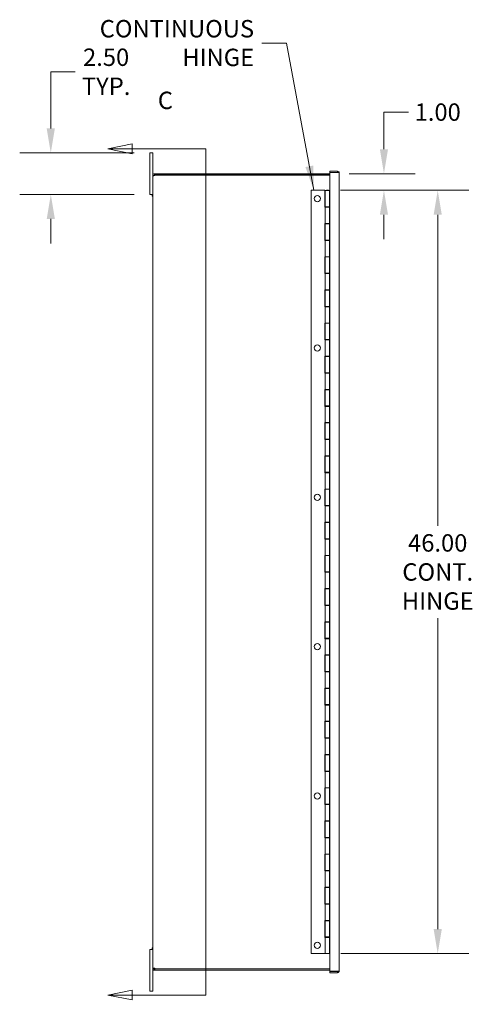
# Model space of a CAD drawing. Units: inches. Extents: x 11 to 247, y 5 to 147.
# Drawn here: x 11 to 38, y 69 to 129 of the extents above; entities that cross this region are included whole.
import ezdxf

# ---------------------------------------------------------------- set-up
doc = ezdxf.new("R2010")
doc.units = ezdxf.units.IN
doc.header["$LTSCALE"] = 15
doc.header["$MEASUREMENT"] = 0
for name, color, linetype, lineweight in [('Dimension (ANSI)', 7, 'Continuous', 5), ('Section Line (ANSI)', 7, 'Continuous', 5), ('Symbol (ANSI)', 7, 'Continuous', 5), ('Visible (ANSI)', 7, 'Continuous', 5)]:
    doc.layers.add(name, color=color, linetype=linetype, lineweight=lineweight)
doc.styles.add('Note Text (ANSI)', font='tahoma.ttf')
doc.styles.add('ROMANS', font='tahoma.ttf')
doc.dimstyles.new('Default (ANSI)', dxfattribs={"dimscale": 15, "dimtxt": 0.07, "dimasz": 0.098425, "dimexe": 0.125, "dimexo": 0.0625, "dimgap": 0.031496, "dimtad": 0, "dimtih": 1, "dimtoh": 1, "dimrnd": 1e-08, "dimzin": 0, "dimdsep": 46, "dimtxsty": 'ROMANS', "dimcen": 0.09, "dimdle": 0.393701, "dimclrd": 256, "dimclre": 256, "dimclrt": 256, "dimadec": 0, "dimazin": 0, "dimtfac": 1.428571, "dimtofl": 0, "dimtmove": 0, "dimatfit": 3, "dimfxl": 1, "dimtolj": 1, "dimtzin": 0, "dimlwd": -1, "dimlwe": -1, "dimarcsym": 0})
doc.dimstyles.new('Default (ANSI)$7', dxfattribs={"dimscale": 15, "dimtxt": 0.07, "dimasz": 0.098425, "dimexe": 0.125, "dimexo": 0.0625, "dimgap": 0.031496, "dimtad": 0, "dimtih": 1, "dimtoh": 1, "dimrnd": 1e-08, "dimzin": 0, "dimdsep": 46, "dimtxsty": 'ROMANS', "dimcen": 0.09, "dimdle": 0.393701, "dimclrd": 256, "dimclre": 256, "dimclrt": 256, "dimadec": 0, "dimazin": 0, "dimtfac": 1.428571, "dimtofl": 0, "dimtmove": 0, "dimatfit": 3, "dimfxl": 1, "dimtolj": 1, "dimtzin": 0, "dimlwd": -1, "dimlwe": -1, "dimarcsym": 0})

# ---------------------------------------------------------------- blocks, each defined once
blk = doc.blocks.new('2dTransSection1')
at = {"layer": 'Section Line (ANSI)', "linetype": 'Continuous'}
for p, q in [((1.1579, 8.0803), (1.0599, 8.0608)), ((1.1579, 8.0413), (1.1579, 8.0803)), ((1.1579, 8.0608), (1.0599, 8.0608)), ((1.0599, 8.0608), (1.1579, 8.0413)), ((1.4536, 8.0608), (1.1579, 8.0608)), ((1.4536, 8.0608), (1.4536, 4.6608)), ((1.4536, 8.0608), (1.4536, 8.0448)), ((1.1579, 4.6803), (1.0599, 4.6608)), ((1.1579, 4.6413), (1.1579, 4.6803)), ((1.4536, 4.6767), (1.4536, 4.6608)), ((1.1579, 4.6608), (1.0599, 4.6608)), ((1.0599, 4.6608), (1.1579, 4.6413)), ((1.4536, 4.6608), (1.1579, 4.6608))]:
    blk.add_line(p, q, dxfattribs=at)
at = {"layer": 'Section Line (ANSI)', "linetype": 'Continuous', "flags": 128}
for points in [[(1.1579, 8.0803), (1.0599, 8.0608), (1.1579, 8.0413), (1.1579, 8.0803)], [(1.1579, 4.6803), (1.0599, 4.6608), (1.1579, 4.6413), (1.1579, 4.6803)]]:
    blk.add_lwpolyline(points, dxfattribs=at)
at = {"layer": 'Section Line (ANSI)'}
for points in [[(1.1579, 8.0803), (1.0599, 8.0608), (1.1579, 8.0413), (1.1579, 8.0803)], [(1.1579, 4.6803), (1.0599, 4.6608), (1.1579, 4.6413), (1.1579, 4.6803)]]:
    blk.add_solid(points, dxfattribs=at)
at = {"layer": 'Section Line (ANSI)', "char_height": 0.07, "attachment_point": 7, "style": 'Note Text (ANSI)'}
for insert in [(1.2611, 8.1986), (1.2611, 4.4505)]:
    blk.add_mtext('C', dxfattribs=dict(at, insert=insert))
blk = doc.blocks.new('*D20')
at = {"layer": 'Defpoints', "color": 0, "transparency": 16777216}
for p in [(18.434, 120.661), (12.464, 118.161), (18.434, 118.161)]:
    blk.add_point(p, dxfattribs=at)
at = {"layer": 'Dimension (ANSI)', "transparency": 16777216}
for p, q in [((12.464, 122.138), (12.464, 125.557)), ((12.464, 125.557), (13.941, 125.557)), ((17.496, 120.661), (10.589, 120.661)), ((17.496, 118.161), (10.589, 118.161)), ((12.464, 116.685), (12.464, 115.209))]:
    blk.add_line(p, q, dxfattribs=at)
for points in [[(12.218, 122.138), (12.71, 122.138), (12.464, 120.661)], [(12.218, 116.685), (12.71, 116.685), (12.464, 118.161)]]:
    blk.add_solid(points, dxfattribs=at)
at = {"layer": 'Dimension (ANSI)', "transparency": 16777216, "insert": (15.8, 125.557), "char_height": 1.05, "attachment_point": 5, "style": 'ROMANS'}
blk.add_mtext('\\A1;\\fTahoma|b0|i0;\\H1.0500;2.50\\P\\fTahoma|b0|i0;\\H1.0500;TYP.', dxfattribs=at)
blk = doc.blocks.new('*D21')
at = {"layer": 'Defpoints', "color": 0, "transparency": 16777216}
for p in [(29.509, 119.411), (32.548, 119.411), (28.987, 118.411)]:
    blk.add_point(p, dxfattribs=at)
at = {"layer": 'Dimension (ANSI)', "transparency": 16777216}
for p, q in [((32.548, 120.888), (32.548, 123.125)), ((32.548, 123.125), (34.024, 123.125)), ((30.446, 119.411), (34.423, 119.411)), ((29.924, 118.411), (34.423, 118.411)), ((32.548, 116.935), (32.548, 115.459))]:
    blk.add_line(p, q, dxfattribs=at)
for points in [[(32.301, 120.888), (32.794, 120.888), (32.548, 119.411)], [(32.301, 116.935), (32.794, 116.935), (32.548, 118.411)]]:
    blk.add_solid(points, dxfattribs=at)
at = {"layer": 'Dimension (ANSI)', "transparency": 16777216, "insert": (35.789, 123.125), "char_height": 1.05, "attachment_point": 5, "style": 'ROMANS'}
blk.add_mtext('\\A1;1.00', dxfattribs=at)
blk = doc.blocks.new('*D22')
at = {"layer": 'Defpoints', "color": 0, "transparency": 16777216}
for p in [(28.987, 118.411), (29.012, 72.411), (35.789, 72.411)]:
    blk.add_point(p, dxfattribs=at)
at = {"layer": 'Dimension (ANSI)', "transparency": 16777216}
for p, q in [((29.924, 118.411), (37.664, 118.411)), ((35.789, 116.935), (35.789, 98.2)), ((35.789, 73.888), (35.789, 92.623)), ((29.949, 72.411), (37.664, 72.411))]:
    blk.add_line(p, q, dxfattribs=at)
for points in [[(35.542, 116.935), (36.035, 116.935), (35.789, 118.411)], [(35.542, 73.888), (36.035, 73.888), (35.789, 72.411)]]:
    blk.add_solid(points, dxfattribs=at)
at = {"layer": 'Dimension (ANSI)', "transparency": 16777216, "insert": (35.789, 95.411), "char_height": 1.05, "attachment_point": 5, "style": 'ROMANS'}
blk.add_mtext('\\A1;\\fTahoma|b0|i0;\\H1.0500;46.00\\P\\fTahoma|b0|i0;\\H1.0500;CONT.\\P\\fTahoma|b0|i0;\\H1.0500;HINGE', dxfattribs=at)

msp = doc.modelspace()

# ---------------------------------------------------------------- linework, layer by layer
at = {"layer": 'Visible (ANSI)'}
for p, q in [((18.614, 120.661), (18.434, 120.661)), ((18.434, 120.411), (18.434, 120.661)), ((18.614, 120.661), (18.614, 120.411)), ((18.434, 120.411), (18.434, 118.411)), ((18.614, 119.306), (18.614, 120.411)), ((18.614, 119.306), (18.663, 119.306)), ((18.614, 119.295), (18.614, 119.306)), ((18.614, 119.295), (18.663, 119.295)), ((18.614, 71.528), (18.614, 119.295)), ((18.663, 119.306), (18.688, 119.306)), ((18.663, 119.295), (18.688, 119.295)), ((18.688, 119.306), (18.688, 119.295)), ((18.719, 119.411), (18.741, 119.411)), ((18.719, 119.411), (18.719, 119.362)), ((18.719, 119.362), (18.719, 119.337)), ((18.741, 119.337), (18.719, 119.337)), ((29.278, 119.411), (18.741, 119.411)), ((18.741, 119.411), (18.741, 119.337)), ((18.741, 119.337), (29.278, 119.337)), ((18.743, 119.332), (29.278, 119.332)), ((29.278, 119.566), (29.751, 119.566)), ((29.278, 119.492), (29.278, 119.566)), ((29.751, 119.492), (29.278, 119.492)), ((29.278, 119.476), (29.751, 119.476)), ((29.278, 71.346), (29.278, 119.476)), ((29.751, 119.492), (29.751, 119.566)), ((29.767, 119.477), (29.841, 119.477)), ((29.841, 119.477), (29.841, 71.346)), ((18.434, 118.161), (18.434, 118.411)), ((18.434, 118.161), (18.614, 118.161)), ((18.577, 118.146), (18.614, 118.161)), ((18.577, 118.057), (18.577, 118.146)), ((28.157, 118.411), (28.987, 118.411)), ((28.157, 72.411), (28.157, 118.411)), ((28.987, 117.391), (28.987, 118.411)), ((29.012, 118.396), (29.262, 118.396)), ((29.012, 118.396), (29.012, 117.416)), ((29.077, 118.411), (29.197, 118.411)), ((29.077, 118.396), (29.077, 118.411)), ((29.197, 118.396), (29.197, 118.411)), ((29.278, 118.396), (29.262, 118.396)), ((29.262, 118.396), (29.262, 117.416)), ((18.577, 118.057), (18.614, 118.041)), ((29.012, 117.391), (28.987, 117.391)), ((29.262, 117.416), (29.012, 117.416)), ((29.012, 117.391), (29.262, 117.391)), ((29.012, 117.391), (29.012, 116.411)), ((29.077, 117.391), (29.077, 117.416)), ((29.197, 117.391), (29.197, 117.416)), ((29.262, 117.416), (29.278, 117.416)), ((29.262, 117.391), (29.262, 116.411)), ((28.987, 116.411), (29.012, 116.411)), ((28.987, 115.391), (28.987, 116.411)), ((29.262, 116.411), (29.012, 116.411)), ((29.012, 116.396), (29.262, 116.396)), ((29.012, 116.396), (29.012, 115.416)), ((29.077, 116.396), (29.077, 116.411)), ((29.197, 116.396), (29.197, 116.411)), ((29.278, 116.396), (29.262, 116.396)), ((29.262, 116.396), (29.262, 115.416)), ((29.012, 115.391), (28.987, 115.391)), ((29.262, 115.416), (29.012, 115.416)), ((29.012, 115.391), (29.262, 115.391)), ((29.012, 115.391), (29.012, 114.411)), ((29.077, 115.391), (29.077, 115.416)), ((29.197, 115.391), (29.197, 115.416)), ((29.262, 115.416), (29.278, 115.416)), ((29.262, 115.391), (29.262, 114.411)), ((28.987, 114.411), (29.012, 114.411)), ((28.987, 113.391), (28.987, 114.411)), ((29.262, 114.411), (29.012, 114.411)), ((29.012, 114.396), (29.262, 114.396)), ((29.012, 114.396), (29.012, 113.416)), ((29.077, 114.396), (29.077, 114.411)), ((29.197, 114.396), (29.197, 114.411)), ((29.278, 114.396), (29.262, 114.396)), ((29.262, 114.396), (29.262, 113.416)), ((29.012, 113.391), (28.987, 113.391)), ((29.262, 113.416), (29.012, 113.416)), ((29.012, 113.391), (29.262, 113.391)), ((29.012, 113.391), (29.012, 112.411)), ((29.077, 113.391), (29.077, 113.416)), ((29.197, 113.391), (29.197, 113.416)), ((29.262, 113.416), (29.278, 113.416)), ((29.262, 113.391), (29.262, 112.411)), ((28.987, 112.411), (29.012, 112.411)), ((28.987, 111.391), (28.987, 112.411)), ((29.262, 112.411), (29.012, 112.411)), ((29.012, 112.396), (29.262, 112.396)), ((29.012, 112.396), (29.012, 111.416)), ((29.077, 112.396), (29.077, 112.411)), ((29.197, 112.396), (29.197, 112.411)), ((29.278, 112.396), (29.262, 112.396)), ((29.262, 112.396), (29.262, 111.416)), ((29.012, 111.391), (28.987, 111.391)), ((29.262, 111.416), (29.012, 111.416)), ((29.012, 111.391), (29.262, 111.391)), ((29.012, 111.391), (29.012, 110.411)), ((29.077, 111.391), (29.077, 111.416)), ((29.197, 111.391), (29.197, 111.416)), ((29.262, 111.416), (29.278, 111.416)), ((29.262, 111.391), (29.262, 110.411)), ((28.987, 110.411), (29.012, 110.411)), ((28.987, 109.391), (28.987, 110.411)), ((29.262, 110.411), (29.012, 110.411)), ((29.012, 110.396), (29.262, 110.396)), ((29.012, 110.396), (29.012, 109.416)), ((29.077, 110.396), (29.077, 110.411)), ((29.197, 110.396), (29.197, 110.411)), ((29.278, 110.396), (29.262, 110.396)), ((29.262, 110.396), (29.262, 109.416)), ((29.012, 109.391), (28.987, 109.391)), ((29.262, 109.416), (29.012, 109.416)), ((29.012, 109.391), (29.262, 109.391)), ((29.012, 109.391), (29.012, 108.411)), ((29.077, 109.391), (29.077, 109.416)), ((29.197, 109.391), (29.197, 109.416)), ((29.262, 109.416), (29.278, 109.416)), ((29.262, 109.391), (29.262, 108.411)), ((28.987, 108.411), (29.012, 108.411)), ((28.987, 107.391), (28.987, 108.411)), ((29.262, 108.411), (29.012, 108.411)), ((29.012, 108.396), (29.262, 108.396)), ((29.012, 108.396), (29.012, 107.416)), ((29.077, 108.396), (29.077, 108.411)), ((29.197, 108.396), (29.197, 108.411)), ((29.278, 108.396), (29.262, 108.396)), ((29.262, 108.396), (29.262, 107.416)), ((29.262, 107.416), (29.012, 107.416)), ((29.077, 107.391), (29.077, 107.416)), ((29.197, 107.391), (29.197, 107.416)), ((29.262, 107.416), (29.278, 107.416)), ((29.012, 107.391), (28.987, 107.391)), ((29.012, 107.391), (29.262, 107.391)), ((29.012, 107.391), (29.012, 106.411)), ((29.262, 107.391), (29.262, 106.411)), ((28.987, 106.411), (29.012, 106.411)), ((28.987, 105.391), (28.987, 106.411)), ((29.262, 106.411), (29.012, 106.411)), ((29.012, 106.396), (29.262, 106.396)), ((29.012, 106.396), (29.012, 105.416)), ((29.077, 106.396), (29.077, 106.411)), ((29.197, 106.396), (29.197, 106.411)), ((29.278, 106.396), (29.262, 106.396)), ((29.262, 106.396), (29.262, 105.416)), ((29.012, 105.391), (28.987, 105.391)), ((29.262, 105.416), (29.012, 105.416)), ((29.012, 105.391), (29.262, 105.391)), ((29.012, 105.391), (29.012, 104.411)), ((29.077, 105.391), (29.077, 105.416)), ((29.197, 105.391), (29.197, 105.416)), ((29.262, 105.416), (29.278, 105.416)), ((29.262, 105.391), (29.262, 104.411)), ((28.987, 104.411), (29.012, 104.411)), ((28.987, 103.391), (28.987, 104.411)), ((29.262, 104.411), (29.012, 104.411)), ((29.012, 104.396), (29.262, 104.396)), ((29.012, 104.396), (29.012, 103.416)), ((29.077, 104.396), (29.077, 104.411)), ((29.197, 104.396), (29.197, 104.411)), ((29.278, 104.396), (29.262, 104.396)), ((29.262, 104.396), (29.262, 103.416)), ((29.012, 103.391), (28.987, 103.391)), ((29.262, 103.416), (29.012, 103.416)), ((29.012, 103.391), (29.262, 103.391)), ((29.012, 103.391), (29.012, 102.411)), ((29.077, 103.391), (29.077, 103.416)), ((29.197, 103.391), (29.197, 103.416)), ((29.262, 103.416), (29.278, 103.416)), ((29.262, 103.391), (29.262, 102.411)), ((28.987, 102.411), (29.012, 102.411)), ((28.987, 101.391), (28.987, 102.411)), ((29.262, 102.411), (29.012, 102.411)), ((29.012, 102.396), (29.262, 102.396)), ((29.012, 102.396), (29.012, 101.416)), ((29.077, 102.396), (29.077, 102.411)), ((29.197, 102.396), (29.197, 102.411)), ((29.278, 102.396), (29.262, 102.396)), ((29.262, 102.396), (29.262, 101.416)), ((29.012, 101.391), (28.987, 101.391)), ((29.262, 101.416), (29.012, 101.416)), ((29.012, 101.391), (29.262, 101.391)), ((29.012, 101.391), (29.012, 100.411)), ((29.077, 101.391), (29.077, 101.416)), ((29.197, 101.391), (29.197, 101.416)), ((29.262, 101.416), (29.278, 101.416)), ((29.262, 101.391), (29.262, 100.411)), ((28.987, 100.411), (29.012, 100.411)), ((28.987, 99.391), (28.987, 100.411)), ((29.262, 100.411), (29.012, 100.411)), ((29.012, 100.396), (29.262, 100.396)), ((29.012, 100.396), (29.012, 99.416)), ((29.077, 100.396), (29.077, 100.411)), ((29.197, 100.396), (29.197, 100.411)), ((29.278, 100.396), (29.262, 100.396)), ((29.262, 100.396), (29.262, 99.416)), ((29.012, 99.391), (28.987, 99.391)), ((29.262, 99.416), (29.012, 99.416)), ((29.012, 99.391), (29.262, 99.391)), ((29.012, 99.391), (29.012, 98.411)), ((29.077, 99.391), (29.077, 99.416)), ((29.197, 99.391), (29.197, 99.416)), ((29.262, 99.416), (29.278, 99.416)), ((29.262, 99.391), (29.262, 98.411)), ((28.987, 98.411), (29.012, 98.411)), ((28.987, 97.391), (28.987, 98.411)), ((29.262, 98.411), (29.012, 98.411)), ((29.012, 98.396), (29.262, 98.396)), ((29.012, 98.396), (29.012, 97.416)), ((29.077, 98.396), (29.077, 98.411)), ((29.197, 98.396), (29.197, 98.411)), ((29.278, 98.396), (29.262, 98.396)), ((29.262, 98.396), (29.262, 97.416)), ((29.012, 97.391), (28.987, 97.391)), ((29.262, 97.416), (29.012, 97.416)), ((29.012, 97.391), (29.262, 97.391)), ((29.012, 97.391), (29.012, 96.411)), ((29.077, 97.391), (29.077, 97.416)), ((29.197, 97.391), (29.197, 97.416)), ((29.262, 97.416), (29.278, 97.416)), ((29.262, 97.391), (29.262, 96.411)), ((28.987, 96.411), (29.012, 96.411)), ((28.987, 95.391), (28.987, 96.411)), ((29.262, 96.411), (29.012, 96.411)), ((29.012, 96.396), (29.262, 96.396)), ((29.012, 96.396), (29.012, 95.416)), ((29.077, 96.396), (29.077, 96.411)), ((29.197, 96.396), (29.197, 96.411)), ((29.278, 96.396), (29.262, 96.396)), ((29.262, 96.396), (29.262, 95.416)), ((29.012, 95.391), (28.987, 95.391)), ((29.262, 95.416), (29.012, 95.416)), ((29.012, 95.391), (29.262, 95.391)), ((29.012, 95.391), (29.012, 94.411)), ((29.077, 95.391), (29.077, 95.416)), ((29.197, 95.391), (29.197, 95.416)), ((29.262, 95.416), (29.278, 95.416)), ((29.262, 95.391), (29.262, 94.411)), ((28.987, 94.411), (29.012, 94.411)), ((28.987, 93.391), (28.987, 94.411)), ((29.262, 94.411), (29.012, 94.411)), ((29.012, 94.396), (29.262, 94.396)), ((29.012, 94.396), (29.012, 93.416)), ((29.077, 94.396), (29.077, 94.411)), ((29.197, 94.396), (29.197, 94.411)), ((29.278, 94.396), (29.262, 94.396)), ((29.262, 94.396), (29.262, 93.416)), ((29.012, 93.391), (28.987, 93.391)), ((29.262, 93.416), (29.012, 93.416)), ((29.012, 93.391), (29.262, 93.391)), ((29.012, 93.391), (29.012, 92.411)), ((29.077, 93.391), (29.077, 93.416)), ((29.197, 93.391), (29.197, 93.416)), ((29.262, 93.416), (29.278, 93.416)), ((29.262, 93.391), (29.262, 92.411)), ((28.987, 92.411), (29.012, 92.411)), ((28.987, 91.391), (28.987, 92.411)), ((29.262, 92.411), (29.012, 92.411)), ((29.012, 92.396), (29.262, 92.396)), ((29.012, 92.396), (29.012, 91.416)), ((29.077, 92.396), (29.077, 92.411)), ((29.197, 92.396), (29.197, 92.411)), ((29.278, 92.396), (29.262, 92.396)), ((29.262, 92.396), (29.262, 91.416)), ((29.012, 91.391), (28.987, 91.391)), ((29.262, 91.416), (29.012, 91.416)), ((29.012, 91.391), (29.262, 91.391)), ((29.012, 91.391), (29.012, 90.411)), ((29.077, 91.391), (29.077, 91.416)), ((29.197, 91.391), (29.197, 91.416)), ((29.262, 91.416), (29.278, 91.416)), ((29.262, 91.391), (29.262, 90.411)), ((28.987, 90.411), (29.012, 90.411)), ((28.987, 89.391), (28.987, 90.411)), ((29.262, 90.411), (29.012, 90.411)), ((29.012, 90.396), (29.262, 90.396)), ((29.012, 90.396), (29.012, 89.416)), ((29.077, 90.396), (29.077, 90.411)), ((29.197, 90.396), (29.197, 90.411)), ((29.278, 90.396), (29.262, 90.396)), ((29.262, 90.396), (29.262, 89.416)), ((29.012, 89.391), (28.987, 89.391)), ((29.262, 89.416), (29.012, 89.416)), ((29.012, 89.391), (29.262, 89.391)), ((29.012, 89.391), (29.012, 88.411)), ((29.077, 89.391), (29.077, 89.416)), ((29.197, 89.391), (29.197, 89.416)), ((29.262, 89.416), (29.278, 89.416)), ((29.262, 89.391), (29.262, 88.411)), ((28.987, 88.411), (29.012, 88.411)), ((28.987, 87.391), (28.987, 88.411)), ((29.262, 88.411), (29.012, 88.411)), ((29.012, 88.396), (29.262, 88.396)), ((29.012, 88.396), (29.012, 87.416)), ((29.077, 88.396), (29.077, 88.411)), ((29.197, 88.396), (29.197, 88.411)), ((29.278, 88.396), (29.262, 88.396)), ((29.262, 88.396), (29.262, 87.416)), ((29.012, 87.391), (28.987, 87.391)), ((29.262, 87.416), (29.012, 87.416)), ((29.012, 87.391), (29.262, 87.391)), ((29.012, 87.391), (29.012, 86.411)), ((29.077, 87.391), (29.077, 87.416)), ((29.197, 87.391), (29.197, 87.416)), ((29.262, 87.416), (29.278, 87.416)), ((29.262, 87.391), (29.262, 86.411)), ((28.987, 86.411), (29.012, 86.411)), ((28.987, 85.391), (28.987, 86.411)), ((29.262, 86.411), (29.012, 86.411)), ((29.012, 86.396), (29.262, 86.396)), ((29.012, 86.396), (29.012, 85.416)), ((29.077, 86.396), (29.077, 86.411)), ((29.197, 86.396), (29.197, 86.411)), ((29.278, 86.396), (29.262, 86.396)), ((29.262, 86.396), (29.262, 85.416)), ((29.012, 85.391), (28.987, 85.391)), ((29.262, 85.416), (29.012, 85.416)), ((29.012, 85.391), (29.262, 85.391)), ((29.012, 85.391), (29.012, 84.411)), ((29.077, 85.391), (29.077, 85.416)), ((29.197, 85.391), (29.197, 85.416)), ((29.262, 85.416), (29.278, 85.416)), ((29.262, 85.391), (29.262, 84.411)), ((28.987, 84.411), (29.012, 84.411)), ((28.987, 83.391), (28.987, 84.411)), ((29.262, 84.411), (29.012, 84.411)), ((29.012, 84.396), (29.262, 84.396)), ((29.012, 84.396), (29.012, 83.416)), ((29.077, 84.396), (29.077, 84.411)), ((29.197, 84.396), (29.197, 84.411)), ((29.278, 84.396), (29.262, 84.396)), ((29.262, 84.396), (29.262, 83.416)), ((29.012, 83.391), (28.987, 83.391)), ((29.262, 83.416), (29.012, 83.416)), ((29.012, 83.391), (29.262, 83.391)), ((29.012, 83.391), (29.012, 82.411)), ((29.077, 83.391), (29.077, 83.416)), ((29.197, 83.391), (29.197, 83.416)), ((29.262, 83.416), (29.278, 83.416)), ((29.262, 83.391), (29.262, 82.411)), ((28.987, 82.411), (29.012, 82.411)), ((28.987, 81.391), (28.987, 82.411)), ((29.262, 82.411), (29.012, 82.411)), ((29.012, 82.396), (29.262, 82.396)), ((29.012, 82.396), (29.012, 81.416)), ((29.077, 82.396), (29.077, 82.411)), ((29.197, 82.396), (29.197, 82.411)), ((29.278, 82.396), (29.262, 82.396)), ((29.262, 82.396), (29.262, 81.416)), ((29.012, 81.391), (28.987, 81.391)), ((29.262, 81.416), (29.012, 81.416)), ((29.012, 81.391), (29.262, 81.391)), ((29.012, 81.391), (29.012, 80.411)), ((29.077, 81.391), (29.077, 81.416)), ((29.197, 81.391), (29.197, 81.416)), ((29.262, 81.416), (29.278, 81.416)), ((29.262, 81.391), (29.262, 80.411)), ((28.987, 80.411), (29.012, 80.411)), ((28.987, 79.391), (28.987, 80.411)), ((29.262, 80.411), (29.012, 80.411)), ((29.012, 80.396), (29.262, 80.396)), ((29.012, 80.396), (29.012, 79.416)), ((29.077, 80.396), (29.077, 80.411)), ((29.197, 80.396), (29.197, 80.411)), ((29.278, 80.396), (29.262, 80.396)), ((29.262, 80.396), (29.262, 79.416)), ((29.012, 79.391), (28.987, 79.391)), ((29.262, 79.416), (29.012, 79.416)), ((29.012, 79.391), (29.262, 79.391)), ((29.012, 79.391), (29.012, 78.411)), ((29.077, 79.391), (29.077, 79.416)), ((29.197, 79.391), (29.197, 79.416)), ((29.262, 79.416), (29.278, 79.416)), ((29.262, 79.391), (29.262, 78.411)), ((28.987, 78.411), (29.012, 78.411)), ((28.987, 77.391), (28.987, 78.411)), ((29.262, 78.411), (29.012, 78.411)), ((29.012, 78.396), (29.262, 78.396)), ((29.012, 78.396), (29.012, 77.416)), ((29.077, 78.396), (29.077, 78.411)), ((29.197, 78.396), (29.197, 78.411)), ((29.278, 78.396), (29.262, 78.396)), ((29.262, 78.396), (29.262, 77.416)), ((29.012, 77.391), (28.987, 77.391)), ((29.262, 77.416), (29.012, 77.416)), ((29.012, 77.391), (29.262, 77.391)), ((29.012, 77.391), (29.012, 76.411)), ((29.077, 77.391), (29.077, 77.416)), ((29.197, 77.391), (29.197, 77.416)), ((29.262, 77.416), (29.278, 77.416)), ((29.262, 77.391), (29.262, 76.411)), ((28.987, 76.411), (29.012, 76.411)), ((28.987, 75.391), (28.987, 76.411)), ((29.262, 76.411), (29.012, 76.411)), ((29.012, 76.396), (29.262, 76.396)), ((29.012, 76.396), (29.012, 75.416)), ((29.077, 76.396), (29.077, 76.411)), ((29.197, 76.396), (29.197, 76.411)), ((29.278, 76.396), (29.262, 76.396)), ((29.262, 76.396), (29.262, 75.416)), ((29.012, 75.391), (28.987, 75.391)), ((29.262, 75.416), (29.012, 75.416)), ((29.012, 75.391), (29.262, 75.391)), ((29.012, 75.391), (29.012, 74.411)), ((29.077, 75.391), (29.077, 75.416)), ((29.197, 75.391), (29.197, 75.416)), ((29.262, 75.416), (29.278, 75.416)), ((29.262, 75.391), (29.262, 74.411)), ((28.987, 74.411), (29.012, 74.411)), ((28.987, 73.391), (28.987, 74.411)), ((29.262, 74.411), (29.012, 74.411)), ((29.012, 74.396), (29.262, 74.396)), ((29.012, 74.396), (29.012, 73.416)), ((29.077, 74.396), (29.077, 74.411)), ((29.197, 74.396), (29.197, 74.411)), ((29.278, 74.396), (29.262, 74.396)), ((29.262, 74.396), (29.262, 73.416)), ((29.012, 73.391), (28.987, 73.391)), ((29.262, 73.416), (29.012, 73.416)), ((29.012, 73.391), (29.262, 73.391)), ((29.012, 73.391), (29.012, 72.411)), ((29.077, 73.391), (29.077, 73.416)), ((29.197, 73.391), (29.197, 73.416)), ((29.262, 73.416), (29.278, 73.416)), ((29.262, 73.391), (29.262, 72.411)), ((18.614, 72.656), (18.434, 72.656)), ((18.434, 72.406), (18.434, 72.656)), ((18.434, 72.406), (18.434, 70.406)), ((18.577, 72.766), (18.614, 72.781)), ((18.577, 72.677), (18.577, 72.766)), ((18.577, 72.677), (18.614, 72.661)), ((29.012, 72.411), (28.157, 72.411)), ((29.262, 72.411), (29.012, 72.411)), ((18.614, 71.528), (18.663, 71.528)), ((18.614, 71.517), (18.614, 71.528)), ((18.614, 70.406), (18.614, 71.517)), ((18.614, 71.517), (18.663, 71.517)), ((18.663, 71.528), (18.688, 71.528)), ((18.663, 71.517), (18.688, 71.517)), ((18.688, 71.528), (18.688, 71.517)), ((18.719, 71.485), (18.719, 71.461)), ((18.719, 71.485), (18.741, 71.485)), ((18.719, 71.461), (18.719, 71.411)), ((18.741, 71.411), (18.719, 71.411)), ((18.741, 71.485), (18.741, 71.411)), ((18.741, 71.485), (29.278, 71.485)), ((18.741, 71.411), (29.278, 71.411)), ((29.278, 71.49), (18.743, 71.49)), ((29.751, 71.346), (29.278, 71.346)), ((29.278, 71.33), (29.278, 71.256)), ((29.751, 71.33), (29.278, 71.33)), ((29.278, 71.256), (29.751, 71.256)), ((29.751, 71.33), (29.751, 71.256)), ((29.767, 71.346), (29.841, 71.346)), ((18.434, 70.156), (18.434, 70.406)), ((18.434, 70.156), (18.614, 70.156)), ((18.614, 70.406), (18.614, 70.156))]:
    msp.add_line(p, q, dxfattribs=at)
for centre in [(28.532, 117.911), (28.532, 108.911), (28.532, 99.911), (28.532, 90.911), (28.532, 81.911), (28.532, 72.911)]:
    msp.add_circle(centre, 0.188, dxfattribs=at)
for centre, radius, start, end in [((18.675, 119.35), 0.07, 308.654, 345.54521), ((29.754, 119.276), 0.228, 108.32469, 118.48136), ((29.704, 119.43), 0.0662, 45.03095, 71.67531), ((18.675, 71.473), 0.07, 14.45479, 51.346), ((29.754, 71.543), 0.228, 239.72212, 249.05244), ((29.704, 71.39), 0.0662, 296.31169, 319.06614)]:
    msp.add_arc(centre, radius, start, end, dxfattribs=at)
for points, knots in [([(18.614, 119.306), (18.614, 119.328), (18.622, 119.356), (18.641, 119.376), (18.659, 119.397), (18.687, 119.409), (18.71, 119.411), (18.713, 119.411), (18.716, 119.411), (18.719, 119.411)], [-0.67464, -0.67464, -0.67464, -0.67464, -0.043291, -0.043291, -0.043291, 0.588425, 0.588425, 0.588425, 0.67464, 0.67464, 0.67464, 0.67464]), ([(18.719, 119.295), (18.697, 119.286), (18.669, 119.281), (18.649, 119.28), (18.628, 119.279), (18.616, 119.284), (18.614, 119.292), (18.614, 119.293), (18.614, 119.294), (18.614, 119.295)], [-2.245436, -2.245436, -2.245436, -2.245436, -1.614087, -1.614087, -1.614087, -0.982371, -0.982371, -0.982371, -0.896157, -0.896157, -0.896157, -0.896157]), ([(18.719, 119.337), (18.71, 119.337), (18.699, 119.332), (18.693, 119.323), (18.689, 119.318), (18.688, 119.311), (18.688, 119.306)], [-0.67464, -0.67464, -0.67464, -0.67464, 0.166622, 0.166622, 0.166622, 0.67464, 0.67464, 0.67464, 0.67464]), ([(29.751, 119.566), (29.784, 119.566), (29.816, 119.547), (29.831, 119.518), (29.837, 119.505), (29.841, 119.491), (29.841, 119.477)], [-1, -1, -1, -1, -0.299902, -0.299902, -0.299902, 0, 0, 0, 0]), ([(18.614, 71.528), (18.614, 71.537), (18.622, 71.542), (18.641, 71.543), (18.659, 71.544), (18.687, 71.539), (18.71, 71.531), (18.713, 71.53), (18.716, 71.529), (18.719, 71.528)], [0.896157, 0.896157, 0.896157, 0.896157, 1.527506, 1.527506, 1.527506, 2.159221, 2.159221, 2.159221, 2.245436, 2.245436, 2.245436, 2.245436]), ([(18.719, 71.411), (18.697, 71.411), (18.669, 71.42), (18.649, 71.438), (18.628, 71.457), (18.616, 71.484), (18.614, 71.508), (18.614, 71.511), (18.614, 71.514), (18.614, 71.517)], [-0.67464, -0.67464, -0.67464, -0.67464, -0.043291, -0.043291, -0.043291, 0.588425, 0.588425, 0.588425, 0.67464, 0.67464, 0.67464, 0.67464]), ([(18.688, 71.517), (18.688, 71.508), (18.693, 71.496), (18.702, 71.491), (18.707, 71.487), (18.714, 71.485), (18.719, 71.485)], [-0.67464, -0.67464, -0.67464, -0.67464, 0.166622, 0.166622, 0.166622, 0.67464, 0.67464, 0.67464, 0.67464]), ([(29.751, 71.256), (29.784, 71.256), (29.816, 71.276), (29.831, 71.305), (29.837, 71.318), (29.841, 71.332), (29.841, 71.346)], [-1, -1, -1, -1, -0.299902, -0.299902, -0.299902, 0, 0, 0, 0])]:
    msp.add_open_spline(points, degree=3, knots=knots, dxfattribs=at)
for points in [[(18.688, 119.295), (18.688, 119.291), (18.688, 119.288), (18.689, 119.286)], [(29.767, 119.477), (29.767, 119.485), (29.759, 119.492), (29.751, 119.492)], [(29.751, 119.476), (29.798, 119.477), (29.841, 119.477), (29.841, 119.477)], [(29.767, 119.477), (29.767, 119.477), (29.759, 119.477), (29.751, 119.476)], [(18.689, 71.537), (18.688, 71.535), (18.688, 71.532), (18.688, 71.528)], [(29.767, 71.346), (29.767, 71.338), (29.759, 71.33), (29.751, 71.33)], [(29.841, 71.346), (29.841, 71.346), (29.798, 71.346), (29.751, 71.346)], [(29.751, 71.346), (29.759, 71.346), (29.767, 71.346), (29.767, 71.346)]]:
    msp.add_open_spline(points, degree=3, dxfattribs=at)

# ---------------------------------------------------------------- block references
at = {"layer": 'Section Line (ANSI)', "xscale": 15, "yscale": 15, "zscale": 15}
msp.add_blockref('2dTransSection1', (0, 0), dxfattribs=at)

# ---------------------------------------------------------------- texts
at = {"layer": 'Symbol (ANSI)', "insert": (24.72, 127.286), "char_height": 1.05, "width": 8.91904, "attachment_point": 6, "line_spacing_factor": 0.987884, "style": 'ROMANS'}
msp.add_mtext('\\fTahoma|b0|i0;CONTINUOUS\\P\\fTahoma|b0|i0;HINGE', dxfattribs=at)

# ---------------------------------------------------------------- dimensions: what is measured, and where the dimension line sits
at = {"layer": 'Dimension (ANSI)'}
for base, p1, p2, angle, text, picture, middle in [((12.464, 118.161), (18.434, 120.661), (18.434, 118.161), 90, '\\fTahoma|b0|i0;\\H1.0500;<>\\P\\fTahoma|b0|i0;\\H1.0500;TYP.', '*D20', (15.8, 125.557)), ((35.789, 72.411), (28.987, 118.411), (29.012, 72.411), 270, '\\fTahoma|b0|i0;\\H1.0500;<>\\P\\fTahoma|b0|i0;\\H1.0500;CONT.\\P\\fTahoma|b0|i0;\\H1.0500;HINGE', '*D22', (35.789, 95.411))]:
    dim = msp.add_linear_dim(base=base, p1=p1, p2=p2, angle=angle, text=text, dimstyle='Default (ANSI)', override={"dimgap": 0.031496, "dimdec": 2, "dimtol": 0, "dimlim": 0, "dimtp": 0, "dimtm": 0, "dimtdec": 2, "dimatfit": 1}, dxfattribs=at)
    dim.commit()
    dim.dimension.update_dxf_attribs({"geometry": picture, "text_midpoint": middle, "dimtype": 160})
dim = msp.add_linear_dim(base=(32.548, 119.411), p1=(28.987, 118.411), p2=(29.509, 119.411), angle=90, dimstyle='Default (ANSI)', override={"dimgap": 0.031496, "dimdec": 2, "dimtol": 0, "dimlim": 0, "dimtp": 0, "dimtm": 0, "dimtdec": 2, "dimatfit": 1}, dxfattribs=at)
dim.commit()
dim.dimension.update_dxf_attribs({"geometry": '*D21', "text_midpoint": (35.789, 123.125), "dimtype": 160})

# ---------------------------------------------------------------- leaders
at = {"layer": 'Symbol (ANSI)', "annotation_type": 0, "has_hookline": 1, "hookline_direction": 1, "text_width": 8.837}
msp.add_leader([(28.321, 118.411), (26.669, 127.286), (25.192, 127.286)], dimstyle='Default (ANSI)$7', override={"dimtad": 0}, dxfattribs=at)

doc.saveas('drawing.dxf')
